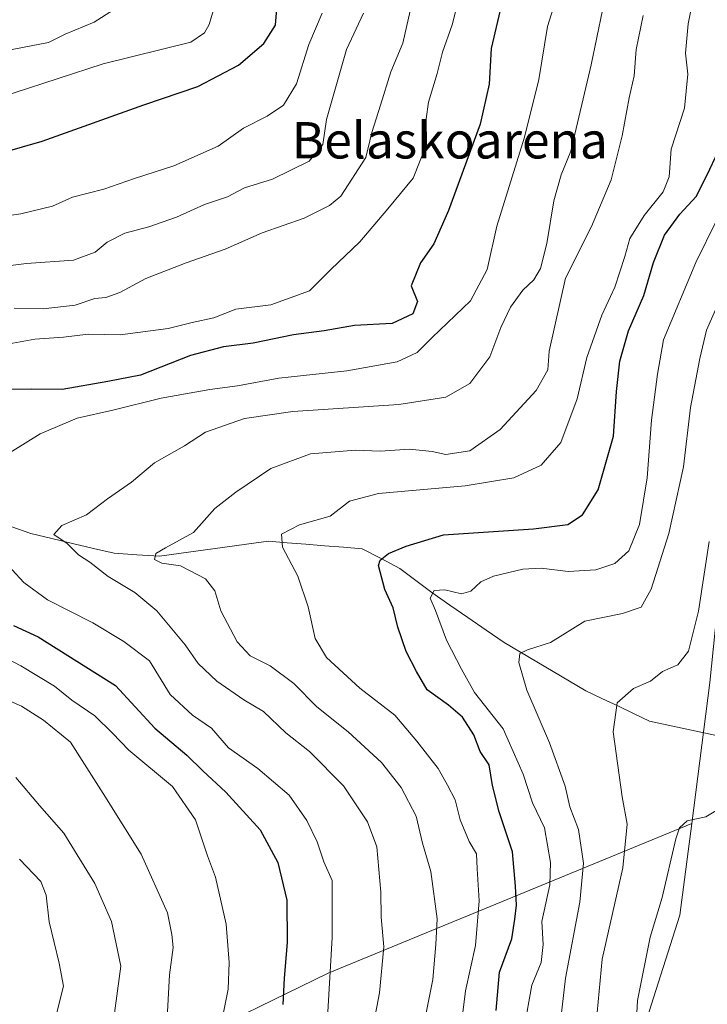
# Model space of a CAD drawing. Units: metres. Extents: x 661810 to 665272, y 4739586 to 4741980.
# Drawn here: x 662226 to 662377, y 4740947 to 4741163 of the extents above; entities that cross this region are included whole.
import ezdxf
from ezdxf.enums import TextEntityAlignment as Align

# ---------------------------------------------------------------- set-up
doc = ezdxf.new("R2010")
doc.units = ezdxf.units.M
doc.header["$MEASUREMENT"] = 0
for name, color, linetype, lineweight in [('Arbolado forestal CxS', 92, 'Continuous', 0), ('Corriente natural lineal', 142, 'Continuous', 13), ('Curva de nivel maestra', 36, 'Continuous', 30), ('Curva de nivel normal', 36, 'Continuous', 0), ('Matorral CxS', 135, 'Continuous', 0), ('Pastizal CxS', 92, 'Continuous', 0), ('Texto cartográfico', 19, 'Continuous', 0)]:
    doc.layers.add(name, color=color, linetype=linetype, lineweight=lineweight)
doc.styles.add('Arial', font='txt', dxfattribs={"height": 0.2})

# ---------------------------------------------------------------- blocks, each defined once
blk = doc.blocks.new('*U153')
at = {"layer": 'Arbolado forestal CxS', "color": 92, "linetype": 'Continuous', "lineweight": 0}
blk.add_polyline3d([(662418.42, 4741169.36, 780.31), (662402.85, 4741140.88, 784.71), (662387.99, 4741109.88, 785.45), (662382.82, 4741074.12, 783.25), (662377.08, 4741017.38, 781.11), (662373.1, 4740986.43, 779.53), (662293.25, 4740953.58, 819.01), (662259.94, 4740937.31, 832.56), (662211.74, 4740899.96, 842.19)], dxfattribs=at)
blk = doc.blocks.new('*U159')
at = {"layer": 'Pastizal CxS', "color": 92, "linetype": 'Continuous', "lineweight": 0}
blk.add_polyline3d([(662352.6727, 4740910.4491, 779.0877), (662370.5147, 4740966.3295, 778.584), (662373.0995, 4740986.4259, 779.5306), (662377.0817, 4741017.3823, 781.1143), (662382.8237, 4741074.1249, 783.2457), (662387.9917, 4741109.8811, 785.4547), (662402.8477, 4741140.8801, 784.7076), (662418.4217, 4741169.3613, 780.3061)], dxfattribs=at)
blk = doc.blocks.new('*U179')
at = {"layer": 'Curva de nivel normal', "color": 36, "linetype": 'Continuous', "lineweight": 0}
blk.add_polyline3d([(662249.55, 4741167.48, 860), (662241.9, 4741162.5, 860), (662235.49, 4741159.85, 860), (662231.86, 4741157.99, 860), (662211.23, 4741154.06, 860)], dxfattribs=at)
blk = doc.blocks.new('*U183')
at = {"layer": 'Curva de nivel normal', "color": 36, "linetype": 'Continuous', "lineweight": 0}
blk.add_polyline3d([(662313.04, 4740936.11, 810), (662316.27, 4740952.2, 810), (662316.9, 4740959.89, 810), (662317.23, 4740965.47, 810), (662315.78, 4740975.86, 810), (662313.98, 4740982.13, 810), (662312.56, 4740988.02, 810), (662309.26, 4740994.34, 810), (662304.96, 4740999.84, 810), (662297.68, 4741006.57, 810), (662290.79, 4741012.06, 810), (662285.7, 4741017.17, 810), (662280.5, 4741021.04, 810), (662276.17, 4741023.29, 810), (662273.28, 4741026.37, 810), (662269.73, 4741033.12, 810), (662268.37, 4741037.56, 810), (662266.32, 4741040.2, 810), (662260.84, 4741043.04, 810), (662256.74, 4741043.63, 810), (662255.1, 4741044.4, 810), (662255.41, 4741045.73, 810), (662257.52, 4741046.99, 810), (662263.68, 4741050.34, 810), (662268.35, 4741055.6, 810), (662273.02, 4741059.25, 810), (662280.68, 4741064.41, 810), (662289.35, 4741067.63, 810), (662299.23, 4741068.42, 810), (662304.66, 4741068.2, 810), (662311.1, 4741068.64, 810), (662316.09, 4741068.18, 810), (662319.08, 4741067.46, 810), (662324.36, 4741068.28, 810), (662331.04, 4741073.02, 810), (662338.94, 4741081.59, 810), (662341.5, 4741086.06, 810), (662341.77, 4741090.22, 810), (662345.39, 4741106.22, 810), (662351.12, 4741117.56, 810), (662355.39, 4741127.83, 810), (662357.82, 4741137.47, 810), (662359.32, 4741145.86, 810), (662360.44, 4741150.65, 810), (662360.92, 4741156.46, 810), (662362.4, 4741163.94, 810)], dxfattribs=at)
blk = doc.blocks.new('*U196')
at = {"layer": 'Curva de nivel normal', "color": 36, "linetype": 'Continuous', "lineweight": 0}
blk.add_polyline3d([(662270.07, 4741171.99, 855), (662267.15, 4741161.97, 855), (662266.09, 4741160.12, 855), (662263.11, 4741158.1, 855), (662243.86, 4741153.34, 855), (662214.15, 4741143.65, 855)], dxfattribs=at)
blk = doc.blocks.new('*U201')
at = {"layer": 'Curva de nivel normal', "color": 36, "linetype": 'Continuous', "lineweight": 0}
blk.add_polyline3d([(662336.32, 4740941.56, 795), (662338.02, 4740950.89, 795), (662340.01, 4740955.9, 795), (662340.46, 4740959.89, 795), (662340.21, 4740964.9, 795), (662341.91, 4740972.94, 795), (662342.1, 4740977.9, 795), (662340.75, 4740985.48, 795), (662338.12, 4740990.99, 795), (662336.1, 4740997.3, 795), (662331.71, 4741007.24, 795), (662325.39, 4741015.22, 795), (662322.56, 4741020.32, 795), (662319.25, 4741026.68, 795), (662316.81, 4741033.2, 795), (662315.67, 4741035.95, 795), (662316.56, 4741037.61, 795), (662318.9, 4741037.78, 795), (662322.51, 4741036.91, 795), (662324.57, 4741037.45, 795), (662326.75, 4741039.53, 795), (662329.57, 4741040.79, 795), (662335.98, 4741042.3, 795), (662340, 4741042.54, 795), (662345.94, 4741041.82, 795), (662352.03, 4741042.14, 795), (662356.22, 4741043.53, 795), (662359.3, 4741046.35, 795), (662361.6, 4741052.1, 795), (662363.31, 4741062.39, 795), (662364.25, 4741075.01, 795), (662365.56, 4741085.17, 795), (662366.91, 4741092.72, 795), (662373.98, 4741109.7, 795), (662378.62, 4741119.05, 795)], dxfattribs=at)
blk = doc.blocks.new('*U205')
at = {"layer": 'Curva de nivel normal', "color": 36, "linetype": 'Continuous', "lineweight": 0}
blk.add_polyline3d([(662373.86, 4741169.78, 805), (662372.33, 4741162.07, 805), (662371.73, 4741155.63, 805), (662372.27, 4741151.08, 805), (662371.5, 4741143.56, 805), (662368.58, 4741134.54, 805), (662368.12, 4741128.48, 805), (662366.83, 4741125.2, 805), (662362.65, 4741119.99, 805), (662359.47, 4741114.94, 805), (662358.39, 4741110.99, 805), (662356.18, 4741104.22, 805), (662353.34, 4741098.12, 805), (662350.08, 4741088.8, 805), (662347.97, 4741079.76, 805), (662344.35, 4741070.1, 805), (662340.02, 4741065.15, 805), (662334.02, 4741062.37, 805), (662323.35, 4741060.58, 805), (662304.34, 4741058.94, 805), (662297.96, 4741057.28, 805), (662293.67, 4741053.92, 805), (662287, 4741052.04, 805), (662283, 4741049.99, 805), (662283.26, 4741047.15, 805), (662286.57, 4741040.78, 805), (662288.84, 4741034.04, 805), (662290.43, 4741027.08, 805), (662292.91, 4741022.9, 805), (662300.21, 4741016.2, 805), (662307.88, 4741010.23, 805), (662312.71, 4741004.54, 805), (662317.4, 4740998.54, 805), (662319.49, 4740994.88, 805), (662321.16, 4740991.64, 805), (662322.22, 4740987.24, 805), (662324.26, 4740982.47, 805), (662325.87, 4740979.74, 805), (662325.98, 4740976.46, 805), (662326.43, 4740969.45, 805), (662325.58, 4740959.67, 805), (662323.43, 4740949.68, 805), (662322.66, 4740943.78, 805)], dxfattribs=at)
blk = doc.blocks.new('*U226')
at = {"layer": 'Curva de nivel normal', "color": 36, "linetype": 'Continuous', "lineweight": 0}
for points in [[(662301.04, 4741164.44, 840), (662297.28, 4741156.44, 840), (662292.88, 4741141.11, 840), (662292.08, 4741135.58, 840), (662289.06, 4741131.92, 840), (662281.02, 4741128, 840), (662274.88, 4741126.05, 840), (662271.14, 4741124.11, 840), (662266.14, 4741122.45, 840), (662259.95, 4741119.64, 840), (662253.89, 4741117.5, 840), (662248.59, 4741116.13, 840), (662244.7, 4741114.12, 840), (662242.09, 4741111.92, 840), (662237.35, 4741110.21, 840), (662227, 4741109.43, 840), (662204.52, 4741106.7, 840)], [(662224.68, 4740996.56, 840), (662229.87, 4740990.41, 840), (662235.19, 4740984.3, 840), (662242.01, 4740973.25, 840), (662245.7, 4740964.93, 840), (662247.77, 4740955.1, 840), (662246.14, 4740943.16, 840), (662243.68, 4740934.86, 840), (662238.15, 4740925.38, 840), (662231.53, 4740914.51, 840), (662225.23, 4740906.3, 840)]]:
    blk.add_polyline3d(points, dxfattribs=at)
blk = doc.blocks.new('*U227')
at = {"layer": 'Curva de nivel normal', "color": 36, "linetype": 'Continuous', "lineweight": 0}
for points in [[(662291.91, 4741164.45, 845), (662289.03, 4741157.57, 845), (662286.29, 4741148.95, 845), (662283.46, 4741144.21, 845), (662279.88, 4741141.79, 845), (662274.68, 4741139.16, 845), (662269.11, 4741135.26, 845), (662259.38, 4741130.89, 845), (662250.77, 4741128.14, 845), (662244.02, 4741125.81, 845), (662237.11, 4741124.05, 845), (662232.72, 4741122.05, 845), (662225.78, 4741120.37, 845), (662210.35, 4741118.17, 845)], [(662225.52, 4740978.62, 845), (662230.18, 4740973.72, 845), (662231.35, 4740970.73, 845), (662231.97, 4740964.85, 845), (662234.23, 4740955.77, 845), (662235.16, 4740950.7, 845), (662232.93, 4740941.96, 845), (662228.77, 4740933.22, 845), (662225.97, 4740927.56, 845), (662221.99, 4740921.08, 845)]]:
    blk.add_polyline3d(points, dxfattribs=at)
blk = doc.blocks.new('*U228')
at = {"layer": 'Curva de nivel normal', "color": 36, "linetype": 'Continuous', "lineweight": 0}
for points in [[(662220.01, 4740877.66, 835), (662227.72, 4740891.12, 835), (662234.25, 4740900.2, 835), (662240.06, 4740906.68, 835), (662246.42, 4740915.22, 835), (662250.48, 4740922.22, 835), (662253.8, 4740929.34, 835), (662256.63, 4740934.26, 835), (662257.55, 4740937.42, 835), (662257.52, 4740940.78, 835), (662257.97, 4740945.06, 835), (662258.44, 4740953.22, 835), (662259.25, 4740959.22, 835), (662258.93, 4740962.03, 835), (662258, 4740966.81, 835), (662252.18, 4740979.72, 835), (662243.86, 4740993.04, 835), (662236.66, 4741004.3, 835), (662230.78, 4741009.14, 835), (662225.95, 4741012.24, 835), (662219.16, 4741015.12, 835)], [(662224.35, 4741099.65, 835), (662230.68, 4741099.52, 835), (662237.68, 4741100.3, 835), (662242.02, 4741101.8, 835), (662244.47, 4741102, 835), (662247.54, 4741103.06, 835), (662253.25, 4741106.13, 835), (662262.09, 4741109.63, 835), (662270.62, 4741112.59, 835), (662278.75, 4741116.22, 835), (662288.02, 4741119.39, 835), (662293.58, 4741122.16, 835), (662296.06, 4741124.27, 835), (662301.52, 4741132.76, 835), (662302.82, 4741138.22, 835), (662304.79, 4741144.22, 835), (662307.02, 4741151.56, 835), (662309.67, 4741157.89, 835), (662311.3, 4741164.96, 835)]]:
    blk.add_polyline3d(points, dxfattribs=at)
blk = doc.blocks.new('*U230')
at = {"layer": 'Curva de nivel normal', "color": 36, "linetype": 'Continuous', "lineweight": 0}
for points in [[(662270.21, 4740944.56, 830), (662271.28, 4740950.08, 830), (662271.55, 4740955.9, 830), (662270.9, 4740964.33, 830), (662268.54, 4740974.64, 830), (662266.76, 4740979.3, 830), (662264.1, 4740987.24, 830), (662259.11, 4740994.54, 830), (662249.46, 4741002.56, 830), (662245.88, 4741006.3, 830), (662242, 4741010.1, 830), (662236.97, 4741013.56, 830), (662233.14, 4741016.61, 830), (662225.81, 4741021.07, 830), (662220.8, 4741023.61, 830)], [(662218.34, 4741090.91, 830), (662228.88, 4741092.84, 830), (662235.16, 4741093.28, 830), (662240.55, 4741093.9, 830), (662247.59, 4741093.79, 830), (662258.1, 4741095.2, 830), (662263.4, 4741096.49, 830), (662268.14, 4741097.54, 830), (662273.02, 4741099.42, 830), (662280.68, 4741100.36, 830), (662289.14, 4741103.42, 830), (662293.86, 4741108.11, 830), (662300.25, 4741114.19, 830), (662306.38, 4741121.43, 830), (662311.9, 4741128.19, 830), (662314.89, 4741135.56, 830), (662314.8, 4741141.22, 830), (662315.33, 4741144.89, 830), (662317.19, 4741151.22, 830), (662318.36, 4741155.89, 830), (662320.46, 4741161.89, 830), (662323.72, 4741174.64, 830)]]:
    blk.add_polyline3d(points, dxfattribs=at)
blk = doc.blocks.new('*U236')
at = {"layer": 'Curva de nivel normal', "color": 36, "linetype": 'Continuous', "lineweight": 0}
blk.add_polyline3d([(662353.52, 4741165.1, 815), (662351.04, 4741153.11, 815), (662346.52, 4741134.13, 815), (662344.43, 4741128.93, 815), (662342.82, 4741123.25, 815), (662341.26, 4741113.88, 815), (662339.89, 4741108.37, 815), (662338.44, 4741105.89, 815), (662335.98, 4741103.56, 815), (662333.33, 4741099.89, 815), (662331.21, 4741095.38, 815), (662328.78, 4741088.94, 815), (662324.34, 4741083.09, 815), (662319.11, 4741080.09, 815), (662308.79, 4741078.5, 815), (662285.48, 4741076.96, 815), (662274.86, 4741075.41, 815), (662266.35, 4741072.4, 815), (662261.72, 4741069.43, 815), (662255.14, 4741065.7, 815), (662250.06, 4741061.42, 815), (662244.8, 4741057.77, 815), (662240.17, 4741054.22, 815), (662234.78, 4741051.89, 815), (662232.99, 4741049.95, 815), (662235.94, 4741047.97, 815), (662238.42, 4741045.44, 815), (662240.96, 4741043.83, 815), (662244.94, 4741040.73, 815), (662250.84, 4741037.2, 815), (662255.65, 4741033.19, 815), (662261.84, 4741025.72, 815), (662264.73, 4741021.6, 815), (662268.85, 4741017.72, 815), (662274.75, 4741013.57, 815), (662279.03, 4741011.03, 815), (662283.96, 4741006.35, 815), (662289.13, 4741002.26, 815), (662296.6, 4740994.7, 815), (662301.9, 4740986.78, 815), (662303.98, 4740981.34, 815), (662304.85, 4740971.38, 815), (662304.9, 4740965.89, 815), (662305.5, 4740959.31, 815), (662304.54, 4740949.24, 815), (662301.74, 4740934.64, 815)], dxfattribs=at)
blk = doc.blocks.new('*U240')
at = {"layer": 'Curva de nivel normal', "color": 36, "linetype": 'Continuous', "lineweight": 0}
for points in [[(662293.2, 4740945.06, 820), (662294.16, 4740961.39, 820), (662294.11, 4740973.89, 820), (662292.32, 4740977.99, 820), (662290.82, 4740982.4, 820), (662288.58, 4740987.06, 820), (662284.67, 4740992.66, 820), (662277.8, 4740998.53, 820), (662271.36, 4741003.03, 820), (662267.66, 4741007.41, 820), (662263.46, 4741010.23, 820), (662258.58, 4741014.8, 820), (662254.02, 4741022.17, 820), (662248.41, 4741026.42, 820), (662241.56, 4741030.51, 820), (662231.62, 4741035.56, 820), (662226.46, 4741039.36, 820), (662221.3, 4741044.91, 820)], [(662221.31, 4741066.62, 820), (662230, 4741072.06, 820), (662238.12, 4741075.5, 820), (662246, 4741077.24, 820), (662256.56, 4741079.84, 820), (662267.25, 4741081.81, 820), (662273.36, 4741082.57, 820), (662282.4, 4741084.25, 820), (662297.34, 4741085.85, 820), (662308.45, 4741087.86, 820), (662312.78, 4741089.89, 820), (662316.08, 4741093.22, 820), (662324.55, 4741101.26, 820), (662328.21, 4741108.13, 820), (662330.27, 4741117.62, 820), (662336.39, 4741137.18, 820), (662339.52, 4741149.88, 820), (662341.44, 4741161.5, 820), (662343.46, 4741168.08, 820)]]:
    blk.add_polyline3d(points, dxfattribs=at)
blk = doc.blocks.new('*U244')
at = {"layer": 'Curva de nivel maestra', "color": 36, "linetype": 'Continuous', "lineweight": 30}
blk.add_polyline3d([(662217.4, 4741132.61, 850), (662230.44, 4741136.36, 850), (662252.8, 4741144.33, 850), (662264.66, 4741148.36, 850), (662273.56, 4741153, 850), (662279.14, 4741157.75, 850), (662281.7, 4741161.81, 850), (662282.07, 4741166.25, 850)], dxfattribs=at)
blk = doc.blocks.new('*U254')
at = {"layer": 'Curva de nivel maestra', "color": 36, "linetype": 'Continuous', "lineweight": 30}
for points in [[(662331.57, 4741167.32, 825), (662329.08, 4741156.67, 825), (662328.62, 4741148.83, 825), (662326.67, 4741140.09, 825), (662319.72, 4741121.06, 825), (662316.44, 4741113.77, 825), (662313.54, 4741109.58, 825), (662311.52, 4741104.53, 825), (662312.85, 4741101.13, 825), (662311.88, 4741098.36, 825), (662307.35, 4741096.3, 825), (662299.02, 4741095.84, 825), (662292.35, 4741094.66, 825), (662285.63, 4741093.76, 825), (662276.8, 4741091.94, 825), (662270.3, 4741091.12, 825), (662263.02, 4741089.22, 825), (662252.02, 4741084.92, 825), (662244.89, 4741083.5, 825), (662234.86, 4741081.78, 825), (662228.23, 4741081.88, 825), (662223.02, 4741081.8, 825)], [(662224.18, 4741029.92, 825), (662229.6, 4741027.43, 825), (662246.56, 4741016.76, 825), (662255.17, 4741007.38, 825), (662262.23, 4741001.44, 825), (662265.77, 4740997.98, 825), (662270.77, 4740993.31, 825), (662278.34, 4740985.05, 825), (662282.18, 4740977.86, 825), (662284.17, 4740969.57, 825), (662284.25, 4740960.26, 825), (662283.58, 4740952.46, 825), (662283.33, 4740946.71, 825)]]:
    blk.add_polyline3d(points, dxfattribs=at)
blk = doc.blocks.new('*U259')
at = {"layer": 'Curva de nivel maestra', "color": 36, "linetype": 'Continuous', "lineweight": 30}
blk.add_polyline3d([(662330.13, 4740945.34, 800), (662330.91, 4740953.78, 800), (662333.56, 4740961.1, 800), (662334.23, 4740965.44, 800), (662334.61, 4740968.5, 800), (662334.4, 4740972.64, 800), (662333.76, 4740980.22, 800), (662330.82, 4740989.03, 800), (662329.35, 4740994.77, 800), (662328.65, 4740999.36, 800), (662326.65, 4741002.22, 800), (662325.23, 4741005.94, 800), (662322.75, 4741009.79, 800), (662319.7, 4741012.41, 800), (662314.98, 4741015.81, 800), (662312.65, 4741019.86, 800), (662310.36, 4741024.22, 800), (662308.54, 4741029.53, 800), (662307.52, 4741033.78, 800), (662305.7, 4741037.82, 800), (662304.3, 4741043.12, 800), (662304.66, 4741044.32, 800), (662306.53, 4741045.74, 800), (662310.41, 4741047.34, 800), (662318.58, 4741049.86, 800), (662338.34, 4741051.19, 800), (662345.86, 4741052.12, 800), (662349.11, 4741054.26, 800), (662352.53, 4741059.77, 800), (662355.92, 4741071.5, 800), (662356.57, 4741081.32, 800), (662357.28, 4741087.98, 800), (662359.24, 4741094.65, 800), (662362.57, 4741102.41, 800), (662364.69, 4741109.67, 800), (662367.12, 4741115.65, 800), (662370.47, 4741120.26, 800), (662374.08, 4741124.16, 800), (662376.5, 4741128.94, 800), (662378.89, 4741134.05, 800)], dxfattribs=at)

msp = doc.modelspace()

# ---------------------------------------------------------------- linework, layer by layer
at = {"layer": 'Arbolado forestal CxS', "color": 92, "linetype": 'Continuous', "lineweight": 0}
for points in [[(662408.79, 4741213.33, 783.8), (662417.13, 4741187.83, 780.05), (662418.59, 4741183.35, 780.02), (662418.42, 4741169.36, 780.31), (662402.85, 4741140.88, 784.71), (662387.99, 4741109.88, 785.45), (662382.82, 4741074.12, 783.25), (662377.08, 4741017.38, 781.11), (662373.1, 4740986.43, 779.53)], [(661931.21, 4740851.77, 814.09), (662028.57, 4740773.1, 821.97), (662091.17, 4740730.09, 827.4), (662122.08, 4740717.78, 830.04), (662138.7, 4740714.53, 830.57), (662148.01, 4740721.2, 834.32), (662174.21, 4740830.25, 845.56), (662211.74, 4740899.96, 842.19), (662259.94, 4740937.31, 832.56), (662293.25, 4740953.58, 819.01), (662373.1, 4740986.43, 779.53)]]:
    msp.add_polyline3d(points, dxfattribs=at)
at = {"layer": 'Corriente natural lineal', "color": 142, "linetype": 'Continuous', "lineweight": 13}
msp.add_polyline3d([(662223.82, 4741051.6, 817.91), (662228, 4741050.11, 816.48), (662232.57, 4741049.03, 815.57), (662237.13, 4741047.95, 814.97), (662241.7, 4741046.87, 812.88), (662246.26, 4741045.79, 812.12), (662251.24, 4741045.46, 811.03), (662256.22, 4741045.13, 810.08), (662261, 4741045.79, 810.24), (662265.78, 4741046.46, 808.58), (662270.57, 4741047.12, 807.46), (662275.35, 4741047.79, 806.17), (662280.13, 4741048.45, 805.16), (662284.25, 4741048.12, 804.46), (662288.37, 4741047.79, 803.73), (662292.48, 4741047.45, 802.9), (662296.6, 4741047.12, 801.72), (662300.72, 4741046.79, 801.12), (662304.87, 4741044.63, 799.46), (662309.02, 4741042.47, 798.36), (662312.51, 4741039.82, 797.14), (662315.99, 4741037.16, 795.35), (662319.98, 4741034.42, 793.87), (662323.96, 4741031.68, 793.14), (662327.95, 4741028.94, 791.73), (662331.93, 4741026.2, 790.84), (662335.52, 4741024.07, 789.88), (662339.1, 4741021.95, 789.19), (662342.69, 4741019.82, 788.01), (662346.27, 4741017.7, 786.9), (662349.86, 4741015.57, 786.28), (662353.35, 4741013.91, 785.69), (662356.84, 4741012.25, 784.75), (662360.32, 4741010.59, 784.02), (662363.81, 4741008.93, 783.33), (662367.91, 4741008.04, 782.72), (662372, 4741007.16, 782.18), (662376.1, 4741006.27, 781.79), (662380.19, 4741005.38, 781.3)], dxfattribs=at)
at = {"layer": 'Curva de nivel normal', "color": 36, "linetype": 'Continuous', "lineweight": 0}
for points in [[(662344.18, 4740942.31, 790), (662345.41, 4740952.46, 790), (662348.5, 4740969.16, 790), (662349.34, 4740977.73, 790), (662348.23, 4740985.1, 790), (662346.32, 4740990.07, 790), (662345.27, 4740994.61, 790), (662341.85, 4741004.13, 790), (662336.85, 4741015.72, 790), (662335.12, 4741021.84, 790), (662335.38, 4741023.76, 790), (662337.05, 4741024.56, 790), (662342.05, 4741026.22, 790), (662349.61, 4741030.87, 790), (662357.88, 4741032.6, 790), (662362, 4741033.98, 790), (662364.22, 4741037.89, 790), (662368.1, 4741050.12, 790), (662371.3, 4741064.82, 790), (662372.85, 4741077.79, 790), (662374.85, 4741088.56, 790), (662376.32, 4741094.78, 790), (662386.48, 4741117.86, 790)], [(662352.32, 4740944.9, 785), (662353.4, 4740956.62, 785), (662357.97, 4740976.68, 785), (662358.89, 4740986.3, 785), (662357.82, 4740992.3, 785), (662355.84, 4741006.56, 785), (662356.7, 4741012.95, 785), (662360.3, 4741016.06, 785), (662364.02, 4741017.7, 785), (662366.68, 4741019.8, 785), (662370.02, 4741021.26, 785), (662372.4, 4741024.32, 785), (662374.56, 4741033.11, 785), (662376.91, 4741048.4, 785)], [(662360.64, 4740938.12, 780), (662361.22, 4740947.52, 780), (662363.96, 4740961.44, 780), (662366.6, 4740970.19, 780), (662369.63, 4740983.09, 780), (662370.41, 4740985.46, 780), (662372.09, 4740987, 780), (662376.22, 4740987.91, 780), (662380.02, 4740990.16, 780)]]:
    msp.add_polyline3d(points, dxfattribs=at)
at = {"layer": 'Matorral CxS', "color": 135, "linetype": 'Continuous', "lineweight": 0}
for points in [[(661931.21, 4740851.77, 814.09), (662028.57, 4740773.1, 821.97), (662091.17, 4740730.09, 827.4), (662122.08, 4740717.78, 830.04), (662138.7, 4740714.53, 830.57), (662148.01, 4740721.2, 834.32), (662174.21, 4740830.25, 845.56), (662211.74, 4740899.96, 842.19), (662259.94, 4740937.31, 832.56), (662293.25, 4740953.58, 819.01), (662373.1, 4740986.43, 779.53)], [(662259.94, 4740937.31, 832.56), (662293.25, 4740953.58, 819.01), (662373.1, 4740986.43, 779.53), (662370.51, 4740966.33, 778.58), (662352.67, 4740910.45, 779.09)], [(662373.1, 4740986.43, 779.53), (662370.51, 4740966.33, 778.58), (662352.67, 4740910.45, 779.09), (662338.37, 4740858.91, 772.35), (662329.62, 4740837.04, 771.51), (662323.1, 4740816.89, 770.62), (662320.14, 4740808, 768.77), (662316.58, 4740798.52, 767.52), (662315.99, 4740767.11, 765.29), (662320.14, 4740761.19, 764.87), (662320.72, 4740760.95, 764.88)]]:
    msp.add_polyline3d(points, dxfattribs=at)
at = {"layer": 'Pastizal CxS', "color": 92, "linetype": 'Continuous', "lineweight": 0}
for points in [[(662408.79, 4741213.33, 783.8), (662417.13, 4741187.83, 780.05), (662418.59, 4741183.35, 780.02), (662418.42, 4741169.36, 780.31), (662402.85, 4741140.88, 784.71), (662387.99, 4741109.88, 785.45), (662382.82, 4741074.12, 783.25), (662377.08, 4741017.38, 781.11), (662373.1, 4740986.43, 779.53)], [(662373.1, 4740986.43, 779.53), (662370.51, 4740966.33, 778.58), (662352.67, 4740910.45, 779.09), (662338.37, 4740858.91, 772.35), (662329.62, 4740837.04, 771.51), (662323.1, 4740816.89, 770.62), (662320.14, 4740808, 768.77), (662316.58, 4740798.52, 767.52), (662315.99, 4740767.11, 765.29), (662320.14, 4740761.19, 764.87), (662320.72, 4740760.95, 764.88)]]:
    msp.add_polyline3d(points, dxfattribs=at)

# ---------------------------------------------------------------- block references
at = {"layer": 'Arbolado forestal CxS', "color": 92, "linetype": 'Continuous', "lineweight": 0}
msp.add_blockref('*U153', (0, 0), dxfattribs=at)
at = {"layer": 'Curva de nivel maestra', "color": 36, "linetype": 'Continuous', "lineweight": 30}
for name in ['*U244', '*U254', '*U259']:
    msp.add_blockref(name, (0, 0), dxfattribs=at)
at = {"layer": 'Curva de nivel normal', "color": 36, "linetype": 'Continuous', "lineweight": 0}
for name in ['*U179', '*U196', '*U227', '*U226', '*U236', '*U205', '*U201', '*U228', '*U230', '*U240', '*U183']:
    msp.add_blockref(name, (0, 0), dxfattribs=at)
at = {"layer": 'Pastizal CxS', "color": 92, "linetype": 'Continuous', "lineweight": 0}
msp.add_blockref('*U159', (0, 0), dxfattribs=at)

# ---------------------------------------------------------------- texts
at = {"layer": 'Texto cartográfico', "color": 19, "linetype": 'Continuous', "lineweight": 0, "style": 'Arial'}
msp.add_text('Belaskoarena', height=8, dxfattribs=at).set_placement((662319.95, 4741136.52), align=Align.MIDDLE_CENTER)

doc.saveas('drawing.dxf')
